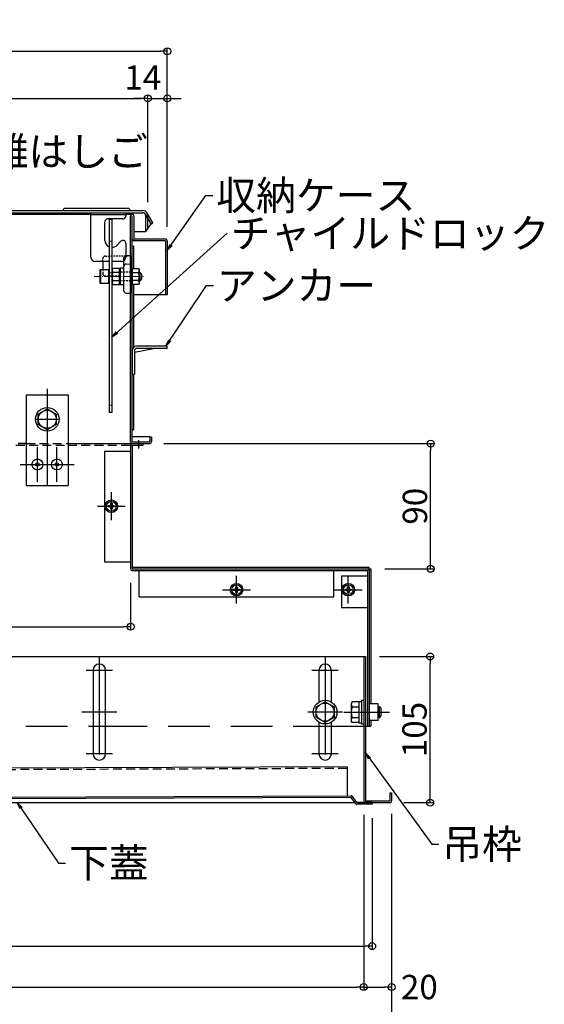
# Model space of a CAD drawing. Extents: x 15100 to 19100, y -3400 to -630.
# Drawn here: x 16110 to 16487, y -2414 to -1707 of the extents above; entities that cross this region are included whole.
import ezdxf

# ---------------------------------------------------------------- set-up
doc = ezdxf.new("R2010")
doc.units = 0
doc.header["$LTSCALE"] = 10
doc.header["$MEASUREMENT"] = 0
for name, pattern in [('CENTER', [12, 5, -0.8, 0.4, -0.8, 5]), ('HIDDEN', [9.525, 6.35, -3.175]), ('KIN-CENTER3', [10, 7, -1, 1, -1]), ('KIN-HIDDEN2', [4.5, 3, -1.5])]:
    doc.linetypes.add(name, pattern=pattern)
doc.layers.get('0').update_dxf_attribs({"color": 4, "linetype": 'CONTINUOUS'})
doc.layers.get('DEFPOINTS').update_dxf_attribs({"linetype": 'CONTINUOUS'})
for name, color, linetype in [('02壁', 9, 'CONTINUOUS'), ('08文字', 21, 'CONTINUOUS'), ('CYA_M', 4, 'CONTINUOUS'), ('CYA_SSD', 134, 'KIN-HIDDEN2'), ('GRE_M', 3, 'CONTINUOUS'), ('GRE_SSD', 83, 'KIN-HIDDEN2'), ('ke-su', 7, 'CONTINUOUS'), ('mekakushi', 7, 'CONTINUOUS'), ('PARTS_SIN', 171, 'KIN-CENTER3'), ('RED_M', 1, 'CONTINUOUS'), ('RED_SS', 13, 'CONTINUOUS'), ('SUNPO', 3, 'CONTINUOUS'), ('YEL_M', 2, 'CONTINUOUS'), ('YEL_SSD', 53, 'KIN-HIDDEN2')]:
    doc.layers.add(name, color=color, linetype=linetype)
doc.layers.add('CENTER', color=5, linetype='CENTER', lineweight=18)
doc.styles.get("Standard").update_dxf_attribs({"font": 'simplex.shx', "width": 0.7, "bigfont": 'bigfont.shx'})
doc.dimstyles.new('一般寸法', dxfattribs={"dimscale": 5, "dimtxt": 3.5, "dimasz": 1, "dimexe": 0.5, "dimexo": 2, "dimgap": 0.5, "dimtad": 1, "dimdec": 0, "dimzin": 9, "dimdsep": 46, "dimtxsty": 'Standard', "dimblk1": 'ORIGIN', "dimblk2": 'ORIGIN', "dimsah": 1, "dimcen": 1, "dimclrd": 11, "dimclre": 11, "dimclrt": 2, "dimadec": 0, "dimazin": 2, "dimtfac": 1, "dimtdec": 0, "dimtmove": 2, "dimatfit": 3, "dimldrblk": 'OPEN', "dimfxl": 0, "dimtolj": 1, "dimtzin": 9, "dimarcsym": 0})

# ---------------------------------------------------------------- blocks, each defined once
blk = doc.blocks.new('_OPEN')
at = {"color": 0, "linetype": 'ByBlock'}
for p, q in [((-1, 0.17), (0, 0)), ((0, 0), (-1, -0.17)), ((0, 0), (-1, 0))]:
    blk.add_line(p, q, dxfattribs=at)
blk = doc.blocks.new('_ORIGIN')
at = {"color": 0, "linetype": 'ByBlock'}
blk.add_line((0, 0), (-1, 0), dxfattribs=at)
blk.add_circle((0, 0), 0.5, dxfattribs=at)
blk = doc.blocks.new('*D34')
at = {"layer": 'DEFPOINTS', "color": 0}
for p in [(16189.68, -2101.29), (15589.68, -2129.29), (16189.68, -2142.86)]:
    blk.add_point(p, dxfattribs=at)
at = {"layer": 'SUNPO', "color": 11, "lineweight": -2}
for p, q in [((16189.68, -2111.29), (16189.68, -2145.36)), ((15589.68, -2139.29), (15589.68, -2145.36)), ((15594.68, -2142.86), (16184.68, -2142.86))]:
    blk.add_line(p, q, dxfattribs=at)
at = {"layer": 'SUNPO', "color": 11, "lineweight": -2, "xscale": 5, "yscale": 5, "zscale": 5, "rotation": 180}
blk.add_blockref('_ORIGIN', (15589.68, -2142.86), dxfattribs=at)
at = {"layer": 'SUNPO', "color": 11, "lineweight": -2, "xscale": 5, "yscale": 5, "zscale": 5}
blk.add_blockref('_ORIGIN', (16189.68, -2142.86), dxfattribs=at)
at = {"layer": 'SUNPO', "color": 2, "insert": (15889.68, -2131.61), "char_height": 17.5, "attachment_point": 5}
blk.add_mtext('\\A1;開口600', dxfattribs=at)
blk = doc.blocks.new('*D35')
at = {"color": 11, "lineweight": -2}
for p, q in [((15592.38, -2278.09), (15592.38, -2404.37)), ((16357.38, -2278.09), (16357.38, -2404.37)), ((15597.38, -2401.87), (16352.38, -2401.87))]:
    blk.add_line(p, q, dxfattribs=at)
at = {"layer": 'DEFPOINTS', "color": 0}
for p in [(15592.38, -2268.09), (16357.38, -2268.09), (16357.38, -2401.87)]:
    blk.add_point(p, dxfattribs=at)
at = {"color": 11, "lineweight": -2, "xscale": 5, "yscale": 5, "zscale": 5, "rotation": 180}
blk.add_blockref('_ORIGIN', (15592.38, -2401.87), dxfattribs=at)
at = {"color": 11, "lineweight": -2, "xscale": 5, "yscale": 5, "zscale": 5}
blk.add_blockref('_ORIGIN', (16357.38, -2401.87), dxfattribs=at)
at = {"color": 2, "insert": (15974.88, -2390.62), "char_height": 17.5, "attachment_point": 5}
blk.add_mtext('\\A1;開口\\~765', dxfattribs=at)
blk = doc.blocks.new('*D39')
at = {"color": 11, "lineweight": -2}
for p, q in [((16357.38, -2278.09), (16357.38, -2404.37)), ((16377.38, -2278.09), (16377.38, -2404.37)), ((16362.38, -2401.87), (16372.38, -2401.87))]:
    blk.add_line(p, q, dxfattribs=at)
at = {"layer": 'DEFPOINTS', "color": 0}
for p in [(16357.38, -2268.09), (16377.38, -2268.09), (16377.38, -2401.87)]:
    blk.add_point(p, dxfattribs=at)
at = {"color": 11, "lineweight": -2, "xscale": 5, "yscale": 5, "zscale": 5, "rotation": 180}
blk.add_blockref('_ORIGIN', (16357.38, -2401.87), dxfattribs=at)
at = {"color": 11, "lineweight": -2, "xscale": 5, "yscale": 5, "zscale": 5}
blk.add_blockref('_ORIGIN', (16377.38, -2401.87), dxfattribs=at)
at = {"color": 2, "insert": (16397.38, -2401.87), "char_height": 17.5, "attachment_point": 5}
blk.add_mtext('\\A1;20', dxfattribs=at)
blk = doc.blocks.new('*D40')
at = {"layer": 'DEFPOINTS', "color": 0}
for p in [(16358.58, -2164.29), (16405.13, -2164.29), (16376.18, -2269.29)]:
    blk.add_point(p, dxfattribs=at)
at = {"layer": 'SUNPO', "color": 11, "lineweight": -2}
for p, q in [((16368.58, -2164.29), (16407.63, -2164.29)), ((16405.13, -2264.29), (16405.13, -2169.29)), ((16386.18, -2269.29), (16407.63, -2269.29))]:
    blk.add_line(p, q, dxfattribs=at)
at = {"layer": 'SUNPO', "color": 11, "lineweight": -2, "xscale": 5, "yscale": 5, "zscale": 5}
for p, rotation in [((16405.13, -2164.29), 90), ((16405.13, -2269.29), 270)]:
    blk.add_blockref('_ORIGIN', p, dxfattribs=dict(at, rotation=rotation))
at = {"layer": 'SUNPO', "color": 2, "insert": (16393.88, -2216.79), "char_height": 17.5, "attachment_point": 5, "rotation": 90}
blk.add_mtext('\\A1;105', dxfattribs=at)
blk = doc.blocks.new('*D41')
at = {"layer": 'DEFPOINTS', "color": 0}
for p in [(16203.48, -2011.29), (16405.44, -2011.29), (16362.48, -2101.29)]:
    blk.add_point(p, dxfattribs=at)
at = {"layer": 'SUNPO', "color": 11, "lineweight": -2}
for p, q in [((16213.48, -2011.29), (16407.94, -2011.29)), ((16405.44, -2096.29), (16405.44, -2016.29)), ((16372.48, -2101.29), (16407.94, -2101.29))]:
    blk.add_line(p, q, dxfattribs=at)
at = {"layer": 'SUNPO', "color": 11, "lineweight": -2, "xscale": 5, "yscale": 5, "zscale": 5}
for p, rotation in [((16405.44, -2011.29), 90), ((16405.44, -2101.29), 270)]:
    blk.add_blockref('_ORIGIN', p, dxfattribs=dict(at, rotation=rotation))
at = {"layer": 'SUNPO', "color": 2, "insert": (16394.19, -2056.29), "char_height": 17.5, "attachment_point": 5, "rotation": 90}
blk.add_mtext('\\A1;90', dxfattribs=at)
blk = doc.blocks.new('*D28')
at = {"layer": 'DEFPOINTS', "color": 0}
for p in [(16216.08, -1729.32), (15563.28, -1865.49), (16216.08, -1865.49)]:
    blk.add_point(p, dxfattribs=at)
at = {"layer": 'SUNPO', "color": 11, "lineweight": -2}
for p, q in [((15563.28, -1855.49), (15563.28, -1726.82)), ((15568.28, -1729.32), (16211.08, -1729.32)), ((16216.08, -1855.49), (16216.08, -1726.82))]:
    blk.add_line(p, q, dxfattribs=at)
at = {"layer": 'SUNPO', "color": 11, "lineweight": -2, "xscale": 5, "yscale": 5, "zscale": 5, "rotation": 180}
blk.add_blockref('_ORIGIN', (15563.28, -1729.32), dxfattribs=at)
at = {"layer": 'SUNPO', "color": 11, "lineweight": -2, "xscale": 5, "yscale": 5, "zscale": 5}
blk.add_blockref('_ORIGIN', (16216.08, -1729.32), dxfattribs=at)
at = {"layer": 'SUNPO', "color": 2, "insert": (15889.68, -1718.07), "char_height": 17.5, "attachment_point": 5}
blk.add_mtext('\\A1;653', dxfattribs=at)
blk = doc.blocks.new('*D31')
at = {"layer": '02壁', "color": 11, "lineweight": -2}
for p, q in [((15600.21, -2277.12), (15600.21, -2374.97)), ((16363.43, -2280.49), (16363.43, -2374.97)), ((15605.21, -2372.47), (16358.43, -2372.47))]:
    blk.add_line(p, q, dxfattribs=at)
at = {"layer": 'DEFPOINTS', "color": 0}
for p in [(15600.21, -2267.12), (16363.43, -2270.49), (16363.43, -2372.47)]:
    blk.add_point(p, dxfattribs=at)
at = {"layer": '02壁', "color": 11, "lineweight": -2, "xscale": 5, "yscale": 5, "zscale": 5, "rotation": 180}
blk.add_blockref('_ORIGIN', (15600.21, -2372.47), dxfattribs=at)
at = {"layer": '02壁', "color": 11, "lineweight": -2, "xscale": 5, "yscale": 5, "zscale": 5}
blk.add_blockref('_ORIGIN', (16363.43, -2372.47), dxfattribs=at)
at = {"layer": '02壁', "color": 2, "insert": (15981.82, -2361.22), "char_height": 17.5, "attachment_point": 5}
blk.add_mtext('\\A1;763', dxfattribs=at)
blk = doc.blocks.new('*D88')
at = {"layer": 'DEFPOINTS', "color": 0}
for p in [(16202.08, -1763.13), (15570.08, -1847.29), (16202.08, -1847.83)]:
    blk.add_point(p, dxfattribs=at)
at = {"layer": 'SUNPO', "color": 11, "lineweight": -2}
for p, q in [((15570.08, -1837.29), (15570.08, -1760.63)), ((16202.08, -1837.83), (16202.08, -1760.63)), ((15575.08, -1763.13), (16197.08, -1763.13))]:
    blk.add_line(p, q, dxfattribs=at)
at = {"layer": 'SUNPO', "color": 11, "lineweight": -2, "xscale": 5, "yscale": 5, "zscale": 5, "rotation": 180}
blk.add_blockref('_ORIGIN', (15570.08, -1763.13), dxfattribs=at)
at = {"layer": 'SUNPO', "color": 11, "lineweight": -2, "xscale": 5, "yscale": 5, "zscale": 5}
blk.add_blockref('_ORIGIN', (16202.08, -1763.13), dxfattribs=at)
at = {"layer": 'SUNPO', "color": 2, "insert": (15886.08, -1751.88), "char_height": 17.5, "attachment_point": 5}
blk.add_mtext('\\A1;632', dxfattribs=at)
blk = doc.blocks.new('*D89')
at = {"layer": 'DEFPOINTS', "color": 0}
for p in [(16216.08, -1763.13), (16202.08, -1847.83), (16216.08, -1865.49)]:
    blk.add_point(p, dxfattribs=at)
at = {"layer": 'SUNPO', "color": 11, "lineweight": -2}
for p, q in [((16202.08, -1837.83), (16202.08, -1760.63)), ((16216.08, -1855.49), (16216.08, -1760.63)), ((16197.08, -1763.13), (16192.08, -1763.13)), ((16202.08, -1763.13), (16216.08, -1763.13)), ((16221.08, -1763.13), (16226.08, -1763.13))]:
    blk.add_line(p, q, dxfattribs=at)
at = {"layer": 'SUNPO', "color": 11, "lineweight": -2, "xscale": 5, "yscale": 5, "zscale": 5}
blk.add_blockref('_ORIGIN', (16202.08, -1763.13), dxfattribs=at)
at = {"layer": 'SUNPO', "color": 11, "lineweight": -2, "xscale": 5, "yscale": 5, "zscale": 5, "rotation": 180}
blk.add_blockref('_ORIGIN', (16216.08, -1763.13), dxfattribs=at)
at = {"layer": 'SUNPO', "color": 2, "insert": (16198.48, -1748.13), "char_height": 17.5, "attachment_point": 5}
blk.add_mtext('\\A1;14', dxfattribs=at)
blk = doc.blocks.new('*D94')
at = {"layer": 'DEFPOINTS', "color": 0}
for p in [(15572.38, -2267.32), (16377.38, -2267.32), (16377.38, -2433.52)]:
    blk.add_point(p, dxfattribs=at)
at = {"layer": 'SUNPO', "color": 11, "lineweight": -2}
for p, q in [((15572.38, -2277.32), (15572.38, -2436.02)), ((16377.38, -2277.32), (16377.38, -2436.02)), ((15577.38, -2433.52), (16372.38, -2433.52))]:
    blk.add_line(p, q, dxfattribs=at)
at = {"layer": 'SUNPO', "color": 11, "lineweight": -2, "xscale": 5, "yscale": 5, "zscale": 5, "rotation": 180}
blk.add_blockref('_ORIGIN', (15572.38, -2433.52), dxfattribs=at)
at = {"layer": 'SUNPO', "color": 11, "lineweight": -2, "xscale": 5, "yscale": 5, "zscale": 5}
blk.add_blockref('_ORIGIN', (16377.38, -2433.52), dxfattribs=at)
at = {"layer": 'SUNPO', "color": 2, "insert": (15974.88, -2422.27), "char_height": 17.5, "attachment_point": 5}
blk.add_mtext('\\A1;805', dxfattribs=at)

msp = doc.modelspace()

# ---------------------------------------------------------------- linework, layer by layer
for p, q in [((15573.58, -1843.79), (16198.58, -1843.79)), ((15573.58, -1843.79), (16198.58, -1843.79)), ((15573.58, -1845.29), (16198.58, -1845.29)), ((15781.48, -1846.29), (16161.18, -1846.29)), ((16187.9, -1842.29), (16142.58, -1842.29)), ((16187.9, -1842.29), (16142.58, -1842.29)), ((16161.18, -1877.29), (16161.18, -1845.29)), ((16161.18, -1845.29), (16186.18, -1845.29)), ((16186.18, -1846.79), (16161.18, -1846.79)), ((16186.18, -1847.39), (16186.18, -1845.29)), ((16186.18, -1846.29), (16190.88, -1846.29)), ((16186.18, -1846.79), (16186.18, -1847.79)), ((16204.36, -1853.29), (16200.31, -1846.29)), ((16205.65, -1852.54), (16201.61, -1845.54)), ((16171.18, -1865.29), (16171.18, -1851.79)), ((16184.18, -1849.79), (16173.18, -1849.79)), ((16174.18, -1849.87), (16176.18, -1849.87)), ((16174.18, -1849.87), (16174.18, -1988.87)), ((16176.18, -1849.87), (16176.18, -1988.87)), ((16189.68, -2010.09), (16189.68, -1847.49)), ((16190.88, -2010.09), (16190.88, -1847.49)), ((16192.08, -1847.49), (16192.08, -1864.29)), ((16200.58, -1858.79), (16200.58, -1847.29)), ((16200.58, -1858.79), (16204.36, -1853.29)), ((16204.36, -1853.29), (16205.65, -1852.54)), ((16192.08, -1858.79), (16200.58, -1858.79)), ((16179.72, -1868.82), (16182.77, -1865.77)), ((16186.18, -1867.19), (16186.18, -1877.29)), ((16214.88, -1864.29), (16192.08, -1864.29)), ((16214.88, -1865.49), (16192.08, -1865.49)), ((16214.88, -1865.49), (16214.88, -1904.29)), ((16216.08, -1865.49), (16216.08, -1904.29)), ((16190.88, -1869.29), (16192.08, -1869.29)), ((16192.08, -1885.41), (16192.08, -1869.29)), ((16174.18, -1880.29), (16164.18, -1880.29)), ((16169.68, -1880.29), (16169.68, -1886.18)), ((16183.18, -1880.29), (16176.18, -1880.29)), ((16184.68, -1878.23), (16184.68, -1901.13)), ((16189.68, -1876.18), (16186.65, -1876.24)), ((16186.65, -1882.24), (16189.68, -1882.18)), ((16189.68, -1876.18), (16189.68, -1903.18)), ((16167.68, -1886.41), (16168.08, -1886.18)), ((16167.68, -1895.95), (16167.68, -1886.41)), ((16168.08, -1886.18), (16173.68, -1886.18)), ((16168.08, -1886.18), (16168.08, -1896.18)), ((16173.68, -1886.18), (16173.68, -1896.18)), ((16173.93, -1888.18), (16174.18, -1888.18)), ((16176.18, -1888.18), (16176.43, -1888.18)), ((16176.88, -1885.41), (16176.43, -1886.18)), ((16176.43, -1886.18), (16176.43, -1896.18)), ((16176.43, -1888.18), (16176.43, -1894.18)), ((16181.43, -1885.41), (16176.88, -1885.41)), ((16181.43, -1888.3), (16176.88, -1888.3)), ((16181.43, -1885.41), (16181.43, -1896.96)), ((16181.68, -1885.73), (16182.18, -1885.23)), ((16181.68, -1885.73), (16181.68, -1896.63)), ((16184.19, -1885.19), (16182.18, -1885.23)), ((16182.18, -1885.23), (16182.18, -1897.14)), ((16190.88, -1885.41), (16195.43, -1885.41)), ((16190.88, -1885.41), (16190.88, -1896.96)), ((16190.88, -1888.3), (16195.43, -1888.3)), ((16195.43, -1885.41), (16195.88, -1886.18)), ((16195.88, -1886.18), (16195.88, -1896.18)), ((16195.88, -1888.18), (16196.48, -1888.18)), ((16195.88, -1888.18), (16195.88, -1894.18)), ((16195.88, -1888.68), (16196.98, -1888.68)), ((16196.48, -1888.18), (16197.48, -1889.18)), ((16196.48, -1894.18), (16196.48, -1888.18)), ((16197.48, -1889.18), (16197.48, -1893.18)), ((16168.08, -1896.18), (16167.68, -1895.95)), ((16173.68, -1896.18), (16168.08, -1896.18)), ((16174.18, -1894.18), (16173.93, -1894.18)), ((16176.18, -1894.18), (16176.43, -1894.18)), ((16176.43, -1896.18), (16176.88, -1896.96)), ((16176.88, -1894.07), (16181.43, -1894.07)), ((16181.68, -1896.63), (16182.18, -1897.14)), ((16195.43, -1894.07), (16190.88, -1894.07)), ((16195.88, -1896.18), (16195.43, -1896.96)), ((16195.88, -1893.68), (16196.98, -1893.68)), ((16196.48, -1894.18), (16195.88, -1894.18)), ((16196.48, -1894.18), (16197.48, -1893.18)), ((16176.88, -1896.96), (16181.43, -1896.96)), ((16184.19, -1897.17), (16182.18, -1897.14)), ((16186.65, -1903.13), (16189.68, -1903.18)), ((16195.43, -1896.96), (16190.88, -1896.96)), ((16192.08, -1941.94), (16192.08, -1896.96)), ((16216.08, -1904.29), (16192.08, -1904.29)), ((16192.08, -2001.29), (16192.08, -1961.29)), ((16176.18, -1988.87), (16174.18, -1988.87)), ((16192.08, -2001.29), (16190.88, -2001.29)), ((16202.68, -2006.29), (16190.88, -2006.29)), ((16203.48, -2006.29), (16204.68, -2006.29)), ((16203.48, -2006.29), (16203.48, -2010.09)), ((16204.68, -2006.29), (16204.68, -2010.09)), ((16144.68, -2011.29), (16203.48, -2011.29)), ((16190.88, -2010.09), (16203.48, -2010.09)), ((15718.63, -2164.29), (16358.58, -2164.29)), ((16357.38, -2164.29), (16357.38, -2268.09)), ((16358.58, -2164.29), (16358.58, -2268.09)), ((16345.33, -2243.55), (15735.14, -2245.82)), ((16345.33, -2243.55), (16345.41, -2264.35)), ((15601.41, -2267.12), (16348.28, -2264.34)), ((16376.18, -2262.29), (16376.18, -2268.09)), ((16376.18, -2262.29), (16377.38, -2262.29)), ((16377.38, -2262.29), (16377.38, -2268.09)), ((15573.58, -2269.29), (16350.93, -2269.29)), ((16348.29, -2265.54), (15601.42, -2268.32)), ((16351.45, -2270.02), (16348.29, -2265.54)), ((16352.43, -2269.33), (16349.27, -2264.85)), ((16352.4, -2269.29), (16376.18, -2269.29)), ((16363.43, -2269.29), (16352.43, -2269.33)), ((16363.43, -2270.49), (16352.43, -2270.53)), ((16358.58, -2268.09), (16376.18, -2268.09)), ((16363.43, -2269.29), (16363.43, -2270.49))]:
    msp.add_line(p, q)
at = {"linetype": 'KIN-HIDDEN2', "ltscale": 0.03}
for p, q in [((16174.18, -1865.87), (16176.18, -1865.87)), ((16174.18, -1888.18), (16176.18, -1888.18)), ((16176.18, -1983.87), (16174.18, -1983.87))]:
    msp.add_line(p, q, dxfattribs=at)
at = {"linetype": 'HIDDEN', "ltscale": 0.02}
for p, q in [((16169.68, -1880.29), (16169.68, -1878.5)), ((16171.65, -1876.5), (16189.68, -1876.18)), ((16169.68, -1886.18), (16169.68, -1888.87)), ((16189.68, -1888.07), (16181.68, -1887.93)), ((16181.68, -1891.04), (16171.65, -1890.87)), ((16189.68, -1894.29), (16181.68, -1894.43))]:
    msp.add_line(p, q, dxfattribs=at)
for centre, radius, start, end in [((16142.58, -1843.79), 1.5, 90, 180), ((16187.9, -1843.79), 1.5, 0, 90), ((16190.88, -1847.49), 1.2, 0, 180), ((16198.58, -1847.29), 3.5, 29.22778, 90), ((16198.58, -1847.29), 2, 359.99998, 90), ((16173.18, -1851.79), 2, 90, 180), ((16184.18, -1847.79), 2, 270, 0), ((16176.18, -1865.29), 5, 180, 246.42182), ((16184.18, -1867.19), 2, 0, 135), ((16192.08, -1864.29), 1.2, 180, 270), ((16214.88, -1865.49), 1.2, 0, 90), ((16176.18, -1865.29), 5, 270, 315), ((16164.18, -1877.29), 3, 180, 270), ((16183.18, -1877.29), 3, 270, 0), ((16186.68, -1878.23), 2, 91, 180), ((16186.68, -1884.23), 2, 91, 180), ((16173.93, -1887.93), 0.25, 180, 270), ((16178.99, -1886.85), 2.56, 180, 214.38425), ((16185.98, -1891.18), 9.55, 162.41205, 197.58795), ((16184.18, -1884.69), 0.5, 271, 0), ((16193.33, -1886.85), 2.56, 325.61575, 0), ((16186.33, -1891.18), 9.55, 342.41205, 17.58795), ((16173.93, -1894.43), 0.25, 90, 180), ((16178.99, -1895.51), 2.56, 145.61575, 180), ((16193.33, -1895.51), 2.56, 0, 34.38425), ((16184.18, -1897.67), 0.5, 360, 89), ((16186.68, -1901.13), 2, 180, 269), ((16202.68, -2008.29), 2, 66.42029, 90), ((16190.88, -2010.09), 1.2, 180, 270), ((16203.48, -2010.09), 1.2, 270, 0), ((16348.29, -2265.54), 1.2, 35.20478, 90.21276), ((16352.43, -2269.33), 1.2, 215.20478, 270.21276), ((16358.58, -2268.09), 1.2, 180, 270), ((16376.18, -2268.09), 1.2, 270, 0.00002)]:
    msp.add_arc(centre, radius, start, end)
for centre, start, end in [((16171.68, -1878.5), 91, 180), ((16171.68, -1888.87), 180, 269)]:
    msp.add_arc(centre, 2, start, end, dxfattribs=at)
at = {"layer": 'CENTER', "ltscale": 0.1}
msp.add_line((16163.48, -1891.18), (16198.87, -1891.18), dxfattribs=at)
at = {"layer": 'CYA_M'}
for p, q in [((16190.88, -1944.29), (16190.88, -1961.29)), ((16192.48, -1945.6), (16206.04, -1942.89)), ((16192.48, -1944.39), (16192.48, -1961.29)), ((16215.88, -1941.29), (16193.98, -1941.29)), ((16215.88, -1942.89), (16193.98, -1942.89)), ((16215.88, -1942.89), (16215.88, -1941.29)), ((16190.88, -1961.29), (16192.48, -1961.29)), ((16108.93, -2011.29), (16114.68, -2011.29)), ((16144.68, -2011.29), (16198.68, -2011.29)), ((16170.88, -2016.69), (16170.88, -2096.29)), ((16170.88, -2016.69), (16189.68, -2016.69)), ((16189.68, -2012.49), (16189.68, -2016.69)), ((16189.68, -2016.69), (16189.68, -2096.29)), ((16190.88, -2012.49), (16198.68, -2012.49)), ((16190.88, -2012.49), (16190.88, -2101.29)), ((16198.68, -2012.49), (16198.68, -2011.29)), ((16170.88, -2096.29), (16189.68, -2096.29)), ((16189.68, -2096.29), (16189.68, -2101.29)), ((16190.88, -2100.09), (16361.28, -2100.09)), ((16190.88, -2101.29), (16362.48, -2101.29)), ((16361.28, -2101.29), (16361.28, -2100.09)), ((16361.28, -2101.29), (16361.28, -2214.29)), ((16362.48, -2101.29), (16362.48, -2198.29)), ((16190.88, -2102.49), (16360.08, -2102.49)), ((16195.88, -2121.29), (16195.88, -2102.49)), ((16335.88, -2121.29), (16335.88, -2102.49)), ((16341.28, -2106.29), (16360.08, -2106.29)), ((16341.28, -2106.29), (16341.28, -2129.29)), ((16360.08, -2102.49), (16360.08, -2214.29)), ((16195.88, -2121.29), (16335.88, -2121.29)), ((16360.08, -2129.29), (16341.28, -2129.29)), ((16162.68, -2214.29), (16171.68, -2214.29)), ((16325.08, -2214.29), (16334.08, -2214.29)), ((16358.58, -2214.29), (16362.48, -2214.29)), ((16362.48, -2210.29), (16362.48, -2214.29))]:
    msp.add_line(p, q, dxfattribs=at)
for centre, radius, start, end in [((16193.98, -1944.39), 3.1, 90, 180), ((16193.98, -1944.39), 1.5, 90, 180), ((16190.88, -2012.49), 1.2, 90, 180), ((16190.88, -2101.29), 1.2, 180, 270), ((16360.08, -2102.49), 1.2, 0, 90)]:
    msp.add_arc(centre, radius, start, end, dxfattribs=at)
at = {"layer": 'CYA_SSD'}
for p, q in [((15979.38, -2214.29), (16162.68, -2214.29)), ((16171.68, -2214.29), (16325.08, -2214.29)), ((16334.08, -2214.29), (16358.58, -2214.29))]:
    msp.add_line(p, q, dxfattribs=at)
at = {"layer": 'GRE_M'}
for p, q in [((16114.68, -1976.29), (16114.68, -2041.29)), ((16114.68, -1976.29), (16144.68, -1976.29)), ((16144.68, -1976.29), (16144.68, -2041.29)), ((16114.68, -2041.29), (16144.68, -2041.29)), ((16162.68, -2174.29), (16162.68, -2234.29)), ((16171.68, -2234.29), (16171.68, -2174.29)), ((16325.08, -2174.29), (16325.08, -2197.08)), ((16334.08, -2197.08), (16334.08, -2174.29)), ((16325.08, -2211.5), (16325.08, -2234.29)), ((16334.08, -2234.29), (16334.08, -2211.5))]:
    msp.add_line(p, q, dxfattribs=at)
for centre, radius, start, end in [((16142.58, -1843.79), 1.5, 90, 180), ((16167.18, -2174.29), 4.5, 0.00015, 180), ((16329.58, -2174.29), 4.5, 0.00015, 180), ((16167.18, -2234.29), 4.5, 180, 359.99985), ((16329.58, -2234.29), 4.5, 180, 359.99985)]:
    msp.add_arc(centre, radius, start, end, dxfattribs=at)
at = {"layer": 'GRE_SSD'}
msp.add_line((16202.08, -1856.6), (16202.08, -1847.29), dxfattribs=at)
msp.add_arc((16198.58, -1847.29), 3.5, 0, 29.22778, dxfattribs=at)
at = {"layer": 'ke-su', "color": 3, "linetype": 'HIDDEN', "ltscale": 0.1}
for p, q in [((16107.23, -2012.49), (16144.68, -2012.49)), ((16144.68, -2012.49), (16189.68, -2012.49)), ((16345.34, -2244.75), (15735.14, -2247.02))]:
    msp.add_line(p, q, dxfattribs=at)
at = {"layer": 'mekakushi', "linetype": 'Continuous'}
for p, q in [((16361.28, -2102.29), (16361.28, -2106.29)), ((16360.08, -2214.29), (16361.08, -2214.29))]:
    msp.add_line(p, q, dxfattribs=at)
at = {"layer": 'PARTS_SIN'}
for p, q in [((16129.68, -1971.9), (16129.68, -2049.89)), ((16121.85, -1993.79), (16137.66, -1993.79)), ((16195.68, -2014.73), (16195.68, -2008.89)), ((16122.68, -2038.79), (16122.68, -2013.79)), ((16136.68, -2038.79), (16136.68, -2013.79)), ((16110.18, -2026.29), (16135.18, -2026.29)), ((16124.18, -2026.29), (16149.18, -2026.29)), ((16175.88, -2066.29), (16175.88, -2046.29)), ((16165.88, -2056.29), (16185.88, -2056.29)), ((16265.88, -2126.29), (16265.88, -2106.29)), ((16346.28, -2126.29), (16346.28, -2106.29)), ((16255.88, -2116.29), (16275.88, -2116.29)), ((16336.28, -2116.29), (16356.28, -2116.29)), ((16167.18, -2164.79), (16167.18, -2243.79)), ((16329.58, -2164.79), (16329.58, -2243.79)), ((16176.68, -2174.29), (16157.68, -2174.29)), ((16339.08, -2174.29), (16320.08, -2174.29)), ((16179.68, -2204.29), (16154.68, -2204.29)), ((16342.08, -2204.29), (16317.08, -2204.29)), ((16343.15, -2204.29), (16375.9, -2204.29)), ((16176.68, -2234.29), (16157.68, -2234.29)), ((16339.08, -2234.29), (16320.08, -2234.29))]:
    msp.add_line(p, q, dxfattribs=at)
at = {"layer": 'RED_M', "linetype": 'Continuous'}
for p, q in [((16123.25, -1990.03), (16129.75, -1986.28)), ((16129.75, -1986.28), (16136.25, -1990.03)), ((16123.25, -1997.54), (16123.25, -1990.03)), ((16136.25, -1990.03), (16136.25, -1997.54)), ((16129.75, -2001.29), (16123.25, -1997.54)), ((16136.25, -1997.54), (16129.75, -2001.29)), ((16173.78, -2055.79), (16174.51, -2055.79)), ((16173.78, -2056.79), (16173.78, -2055.79)), ((16174.51, -2056.79), (16173.78, -2056.79)), ((16175.38, -2054.91), (16175.38, -2054.19)), ((16175.38, -2054.19), (16176.38, -2054.19)), ((16175.38, -2058.39), (16175.38, -2057.66)), ((16176.38, -2058.39), (16175.38, -2058.39)), ((16176.38, -2054.19), (16176.38, -2054.91)), ((16176.38, -2057.66), (16176.38, -2058.39)), ((16177.26, -2055.79), (16177.98, -2055.79)), ((16177.98, -2056.79), (16177.26, -2056.79)), ((16177.98, -2055.79), (16177.98, -2056.79)), ((16263.78, -2115.79), (16264.51, -2115.79)), ((16263.78, -2116.79), (16263.78, -2115.79)), ((16265.38, -2114.91), (16265.38, -2114.19)), ((16265.38, -2114.19), (16266.38, -2114.19)), ((16266.38, -2114.19), (16266.38, -2114.91)), ((16267.26, -2115.79), (16267.98, -2115.79)), ((16267.98, -2115.79), (16267.98, -2116.79)), ((16344.18, -2116.79), (16344.18, -2115.79)), ((16344.18, -2115.79), (16344.91, -2115.79)), ((16345.78, -2114.19), (16346.78, -2114.19)), ((16345.78, -2114.91), (16345.78, -2114.19)), ((16346.78, -2114.19), (16346.78, -2114.91)), ((16347.66, -2115.79), (16348.38, -2115.79)), ((16348.38, -2115.79), (16348.38, -2116.79)), ((16264.51, -2116.79), (16263.78, -2116.79)), ((16265.38, -2118.39), (16265.38, -2117.66)), ((16266.38, -2118.39), (16265.38, -2118.39)), ((16266.38, -2117.66), (16266.38, -2118.39)), ((16267.98, -2116.79), (16267.26, -2116.79)), ((16344.91, -2116.79), (16344.18, -2116.79)), ((16345.78, -2118.39), (16345.78, -2117.66)), ((16346.78, -2118.39), (16345.78, -2118.39)), ((16346.78, -2117.66), (16346.78, -2118.39)), ((16348.38, -2116.79), (16347.66, -2116.79)), ((16323.08, -2200.53), (16329.58, -2196.78)), ((16323.08, -2208.04), (16323.08, -2200.53)), ((16329.58, -2196.78), (16336.08, -2200.53)), ((16336.08, -2200.53), (16336.08, -2208.04)), ((16348.97, -2196.79), (16348.28, -2197.99)), ((16348.28, -2197.99), (16348.28, -2210.59)), ((16353.78, -2196.79), (16348.97, -2196.79)), ((16348.97, -2200.54), (16353.78, -2200.54)), ((16353.78, -2196.59), (16353.78, -2211.99)), ((16353.78, -2196.59), (16355.78, -2196.59)), ((16355.78, -2195.79), (16357.38, -2195.79)), ((16355.78, -2195.79), (16355.78, -2212.79)), ((16361.28, -2198.29), (16361.28, -2210.29)), ((16367.78, -2198.29), (16361.28, -2198.29)), ((16367.78, -2210.29), (16367.78, -2198.29)), ((16367.78, -2200.26), (16368.58, -2200.26)), ((16369.78, -2201.46), (16368.58, -2200.26)), ((16368.58, -2208.26), (16369.78, -2207.06)), ((16369.78, -2207.06), (16369.78, -2201.46)), ((16329.58, -2211.79), (16323.08, -2208.04)), ((16336.08, -2208.04), (16329.58, -2211.79)), ((16348.97, -2211.79), (16348.28, -2210.59)), ((16348.97, -2208.03), (16353.78, -2208.03)), ((16353.78, -2211.79), (16348.97, -2211.79)), ((16353.78, -2211.99), (16355.78, -2211.99)), ((16355.78, -2212.79), (16357.38, -2212.79)), ((16367.78, -2210.29), (16361.28, -2210.29)), ((16368.58, -2208.26), (16367.78, -2208.26))]:
    msp.add_line(p, q, dxfattribs=at)
for centre, radius in [((16129.75, -1993.79), 8.5), ((16129.75, -1993.79), 6.5), ((16175.88, -2056.29), 4.5), ((16175.88, -2056.29), 3.5), ((16265.88, -2116.29), 4.5), ((16265.88, -2116.29), 3.5), ((16346.28, -2116.29), 4.5), ((16346.28, -2116.29), 3.5), ((16329.58, -2204.29), 8.5), ((16329.58, -2204.29), 6.5)]:
    msp.add_circle(centre, radius, dxfattribs=at)
at = {"layer": 'RED_M'}
for centre, radius in [((16122.68, -2026.29), 3.95), ((16136.68, -2026.29), 3.95), ((16122.68, -2026.29), 1.25), ((16136.68, -2026.29), 1.25)]:
    msp.add_circle(centre, radius, dxfattribs=at)
at = {"layer": 'RED_M', "linetype": 'Continuous'}
for centre, radius, start, end in [((16174.51, -2054.91), 0.875, 270, 0), ((16174.51, -2057.66), 0.875, 0, 90), ((16177.26, -2054.91), 0.875, 180, 270), ((16177.26, -2057.66), 0.875, 90, 180), ((16264.51, -2114.91), 0.875, 270, 0), ((16267.26, -2114.91), 0.875, 180, 270), ((16344.91, -2114.91), 0.875, 270, 0), ((16347.66, -2114.91), 0.875, 180, 270), ((16264.51, -2117.66), 0.875, 0, 90), ((16267.26, -2117.66), 0.875, 90, 180), ((16344.91, -2117.66), 0.875, 0, 90), ((16347.66, -2117.66), 0.875, 90, 180), ((16351.17, -2198.66), 2.89, 180, 220.5314), ((16358.76, -2204.29), 10.48, 159.04986, 200.95014), ((16351.17, -2209.91), 2.89, 139.46861, 180)]:
    msp.add_arc(centre, radius, start, end, dxfattribs=at)
at = {"layer": 'RED_SS', "linetype": 'Continuous'}
for p, q in [((16367.78, -2200.89), (16369.21, -2200.89)), ((16368.58, -2208.26), (16368.58, -2200.26)), ((16367.78, -2207.64), (16369.21, -2207.64))]:
    msp.add_line(p, q, dxfattribs=at)
at = {"layer": 'YEL_M'}
msp.add_line((16114.68, -2011.29), (16108.93, -2011.29), dxfattribs=at)
at = {"layer": 'YEL_SSD', "linetype": 'HIDDEN', "ltscale": 0.1}
msp.add_line((16114.68, -2011.29), (16144.68, -2011.29), dxfattribs=at)

# ---------------------------------------------------------------- texts
at = {"layer": '08文字', "color": 2, "char_height": 21, "attachment_point": 1}
for s, insert in [('避難はしご', (16058.87, -1790.83)), ('収納ケース', (16251.27, -1822.38)), ('チャイルドロック', (16261.71, -1849.63)), ('アンカー', (16251.73, -1887.19)), ('吊枠', (16413.79, -2288.63)), ('下蓋', (16145.42, -2302.22))]:
    msp.add_mtext(s, dxfattribs=dict(at, insert=insert))

# ---------------------------------------------------------------- dimensions: what is measured, and where the dimension line sits
dim = msp.add_linear_dim(base=(16357.38, -2401.87), p1=(15592.38, -2268.09), p2=(16357.38, -2268.09), text='開口\\~<>', dimstyle='一般寸法')
dim.commit()
dim.dimension.update_dxf_attribs({"geometry": '*D35', "text_midpoint": (15974.88, -2390.62)})
dim = msp.add_linear_dim(base=(16377.38, -2401.87), p1=(16357.38, -2268.09), p2=(16377.38, -2268.09), dimstyle='一般寸法')
dim.commit()
dim.dimension.update_dxf_attribs({"geometry": '*D39', "text_midpoint": (16397.38, -2401.87), "dimtype": 160})
at = {"layer": '02壁'}
dim = msp.add_linear_dim(base=(16363.43, -2372.47), p1=(15600.21, -2267.12), p2=(16363.43, -2270.49), dimstyle='一般寸法', dxfattribs=at)
dim.commit()
dim.dimension.update_dxf_attribs({"geometry": '*D31', "text_midpoint": (15981.82, -2361.22)})
at = {"layer": 'SUNPO'}
for base, p1, p2, picture, middle in [((16216.08, -1729.32), (15563.28, -1865.49), (16216.08, -1865.49), '*D28', (15889.68, -1718.07)), ((16202.08, -1763.13), (15570.08, -1847.29), (16202.08, -1847.83), '*D88', (15886.08, -1751.88)), ((16377.38, -2433.52), (15572.38, -2267.32), (16377.38, -2267.32), '*D94', (15974.88, -2422.27))]:
    dim = msp.add_linear_dim(base=base, p1=p1, p2=p2, dimstyle='一般寸法', dxfattribs=at)
    dim.commit()
    dim.dimension.update_dxf_attribs({"geometry": picture, "text_midpoint": middle})
dim = msp.add_linear_dim(base=(16216.08, -1763.13), p1=(16202.08, -1847.83), p2=(16216.08, -1865.49), dimstyle='一般寸法', dxfattribs=at)
dim.commit()
dim.dimension.update_dxf_attribs({"geometry": '*D89', "text_midpoint": (16198.48, -1748.13), "dimtype": 160})
for base, p1, p2, picture, middle in [((16405.44, -2011.29), (16362.48, -2101.29), (16203.48, -2011.29), '*D41', (16394.19, -2056.29)), ((16405.13, -2164.29), (16376.18, -2269.29), (16358.58, -2164.29), '*D40', (16393.88, -2216.79))]:
    dim = msp.add_linear_dim(base=base, p1=p1, p2=p2, angle=90, dimstyle='一般寸法', dxfattribs=at)
    dim.commit()
    dim.dimension.update_dxf_attribs({"geometry": picture, "text_midpoint": middle})
dim = msp.add_linear_dim(base=(16189.68, -2142.86), p1=(15589.68, -2129.29), p2=(16189.68, -2101.29), text='開口<>', dimstyle='一般寸法', dxfattribs=at)
dim.commit()
dim.dimension.update_dxf_attribs({"geometry": '*D34', "text_midpoint": (15889.68, -2131.61)})

# ---------------------------------------------------------------- leaders
at = {"layer": '08文字', "annotation_type": 0, "has_hookline": 1, "hookline_direction": 0}
for points, text_width in [([(16007.58, -1856.16), (16051.37, -1801.33), (16056.37, -1801.33)], 83.3), ([(16216.08, -1872.46), (16243.77, -1832.88), (16248.77, -1832.88)], 83.3), ([(16215.08, -1941.29), (16244.23, -1897.69), (16249.23, -1897.69)], 65.66), ([(16358.58, -2233.54), (16406.29, -2299.13), (16411.29, -2299.13)], 30.38), ([(16108.16, -2269.29), (16137.92, -2312.72), (16142.92, -2312.72)], 31.36)]:
    msp.add_leader(points, dimstyle='一般寸法', override={"dimgap": 0.5, "dimtad": 0}, dxfattribs=dict(at, text_width=text_width))
at = {"layer": '08文字'}
msp.add_leader([(16176.18, -1934.8), (16259.21, -1860.13)], dimstyle='一般寸法', override={"dimgap": 0.5, "dimtad": 0}, dxfattribs=at)

doc.saveas('drawing.dxf')
